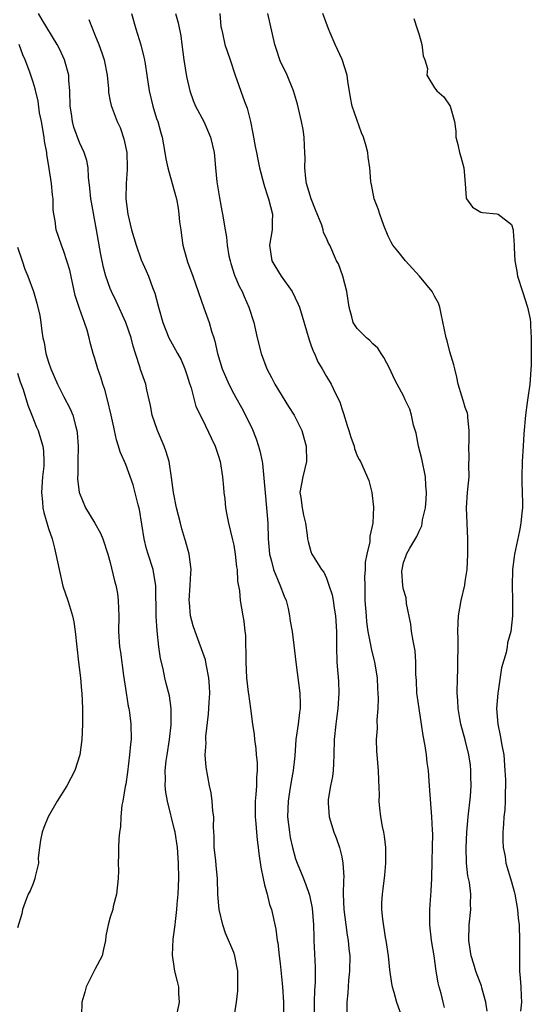
# Model space of a CAD drawing. Units: inches. Extents: x 2544000 to 2547000, y 1560000 to 1562350.
# Drawn here: x 2544289 to 2544356, y 1560479 to 1560606 of the extents above; entities that cross this region are included whole.
import ezdxf

# ---------------------------------------------------------------- set-up
doc = ezdxf.new("R2010")
doc.units = ezdxf.units.IN
doc.header["$MEASUREMENT"] = 0
doc.layers.add('LD25441560_2ft', color=55, linetype='Continuous')

msp = doc.modelspace()

# ---------------------------------------------------------------- linework, layer by layer
at = {"layer": 'LD25441560_2ft'}
for points, elevation in [([(2544317.04, 1560477.04), (2544317.34, 1560479), (2544317.52, 1560480.48), (2544317.53, 1560481), (2544317.52, 1560483), (2544317.45, 1560483.45), (2544317.15, 1560485), (2544317, 1560485.42), (2544315.95, 1560487.95), (2544315.57, 1560489), (2544315.09, 1560491), (2544314.95, 1560492.95), (2544314.9, 1560495), (2544314.71, 1560496.71), (2544314.67, 1560497.33), (2544314.47, 1560499), (2544314.44, 1560500.44), (2544314.36, 1560501.64), (2544314.4, 1560503), (2544314.29, 1560503.71), (2544314.22, 1560505), (2544314.08, 1560506.08), (2544313.87, 1560507), (2544313.41, 1560509.41), (2544313.31, 1560511), (2544313.42, 1560512.58), (2544313.4, 1560513), (2544313.4, 1560513.4), (2544313.73, 1560516.27), (2544313.8, 1560517.8), (2544313.88, 1560519), (2544313.86, 1560519.86), (2544313.79, 1560521), (2544313.45, 1560522.55), (2544313.39, 1560523), (2544313.33, 1560523.33), (2544311.98, 1560527), (2544311.74, 1560527.74), (2544311.41, 1560529), (2544311.25, 1560530.75), (2544311.22, 1560531), (2544311.37, 1560533), (2544311.45, 1560534.55), (2544311.49, 1560535), (2544311.21, 1560537), (2544310.73, 1560538.73), (2544310.64, 1560539), (2544310.28, 1560540.28), (2544310.09, 1560541), (2544309.59, 1560543), (2544309.18, 1560545), (2544308.94, 1560546.94), (2544308.64, 1560549), (2544308.25, 1560550.25), (2544307.99, 1560551), (2544307.1, 1560553), (2544306.44, 1560555), (2544306.23, 1560556.23), (2544306.06, 1560557), (2544305.74, 1560558.26), (2544305.59, 1560559), (2544304.92, 1560560.92), (2544304.87, 1560561.13), (2544304.25, 1560563), (2544303.95, 1560563.95), (2544303.69, 1560565), (2544303.02, 1560567), (2544301.77, 1560569.77), (2544301.17, 1560571), (2544301, 1560571.41), (2544300.43, 1560573), (2544300.11, 1560574.11), (2544299.78, 1560575.78), (2544299.23, 1560579), (2544298.56, 1560582.56), (2544298.48, 1560583), (2544298.37, 1560584.37), (2544298.17, 1560585.83), (2544298.13, 1560587), (2544297.95, 1560587.95), (2544297.61, 1560589), (2544297, 1560590.31), (2544296.27, 1560592.27), (2544296.11, 1560593), (2544295.99, 1560594.01), (2544295.82, 1560595), (2544295.76, 1560597), (2544295.63, 1560598.37), (2544295.63, 1560599), (2544295.09, 1560601), (2544294.42, 1560602.42), (2544294.12, 1560603), (2544292.17, 1560606.17), (2544291.69, 1560607)], 7546), ([(2544303.75, 1560607), (2544304.3, 1560605), (2544304.94, 1560602.94), (2544305.36, 1560601.36), (2544305.43, 1560601), (2544305.5, 1560600.5), (2544305.74, 1560599), (2544306.02, 1560597), (2544306.5, 1560595), (2544307, 1560593.42), (2544307.15, 1560593), (2544307.57, 1560591.57), (2544307.72, 1560591), (2544308.07, 1560589), (2544308.18, 1560588.18), (2544308.45, 1560587), (2544309.45, 1560583.45), (2544309.57, 1560583), (2544309.8, 1560581.79), (2544309.89, 1560581), (2544309.98, 1560580.02), (2544310.12, 1560579), (2544310.24, 1560578.24), (2544310.42, 1560577), (2544310.53, 1560576.53), (2544311, 1560574.83), (2544311.69, 1560573), (2544313.1, 1560568.9), (2544313.82, 1560567), (2544314.13, 1560565.87), (2544314.43, 1560565), (2544314.56, 1560564.56), (2544314.91, 1560563), (2544315.49, 1560561), (2544316.34, 1560559), (2544317, 1560557.76), (2544317.28, 1560557.28), (2544318.01, 1560556.01), (2544318.54, 1560555), (2544319, 1560554.01), (2544319.34, 1560553.34), (2544319.92, 1560551.92), (2544320.22, 1560551), (2544320.39, 1560550.39), (2544320.68, 1560549), (2544320.72, 1560548.72), (2544321.05, 1560544.95), (2544321.25, 1560543), (2544321.4, 1560541), (2544321.45, 1560539), (2544321.63, 1560537), (2544321.9, 1560536.1), (2544322.15, 1560535), (2544322.98, 1560533.02), (2544323.55, 1560531.55), (2544323.78, 1560531), (2544324.03, 1560529.97), (2544324.24, 1560529), (2544324.32, 1560528.32), (2544324.55, 1560527), (2544324.78, 1560525.22), (2544325.03, 1560523), (2544325.57, 1560519), (2544325.61, 1560517.61), (2544325.59, 1560517), (2544325.5, 1560516.5), (2544325.33, 1560515), (2544325.06, 1560513), (2544324.9, 1560510.9), (2544324.71, 1560509), (2544324.43, 1560507.57), (2544324.24, 1560506.24), (2544324.03, 1560505), (2544323.97, 1560503), (2544324.2, 1560501), (2544324.32, 1560500.32), (2544324.61, 1560499), (2544325, 1560497.57), (2544325.2, 1560497), (2544325.74, 1560495.74), (2544326.04, 1560495), (2544326.62, 1560493.38), (2544326.83, 1560492.83), (2544327.16, 1560491.16), (2544327.32, 1560489), (2544327.37, 1560487.37), (2544327.39, 1560487), (2544327.54, 1560483.54), (2544327.55, 1560481.55), (2544327.47, 1560480.53), (2544327.43, 1560479), (2544327.41, 1560477)], 7550), ([(2544309.43, 1560607), (2544309.8, 1560605.8), (2544310.12, 1560604.12), (2544310.25, 1560603), (2544310.52, 1560601), (2544310.86, 1560598.86), (2544311.31, 1560597), (2544311.75, 1560595.75), (2544312.06, 1560595), (2544313.11, 1560593), (2544313.99, 1560591), (2544314.44, 1560589), (2544314.52, 1560588.52), (2544314.64, 1560587), (2544314.8, 1560585.2), (2544315.13, 1560583.13), (2544315.44, 1560581.44), (2544315.56, 1560581), (2544315.89, 1560579), (2544316.06, 1560578.06), (2544316.14, 1560577), (2544316.38, 1560575.62), (2544316.52, 1560575), (2544316.63, 1560574.63), (2544317.11, 1560573.11), (2544317.69, 1560571.69), (2544318.08, 1560571), (2544318.34, 1560570.34), (2544318.97, 1560569), (2544319.59, 1560567), (2544320.04, 1560565), (2544320.54, 1560563), (2544321.27, 1560561), (2544321.87, 1560559.87), (2544322.3, 1560559), (2544324.1, 1560556.1), (2544324.81, 1560555), (2544325.8, 1560553), (2544326.08, 1560552.08), (2544326.38, 1560551), (2544326.42, 1560549), (2544325.94, 1560547), (2544325.58, 1560545), (2544325.68, 1560544.32), (2544325.84, 1560543), (2544326.04, 1560542.04), (2544326.31, 1560541), (2544326.52, 1560539.48), (2544326.56, 1560539), (2544326.64, 1560538.64), (2544327, 1560537.33), (2544327.11, 1560537), (2544327.27, 1560536.73), (2544328.38, 1560535), (2544328.65, 1560534.65), (2544329, 1560533.9), (2544329.33, 1560533), (2544329.73, 1560531.73), (2544329.86, 1560531), (2544330, 1560530), (2544330.17, 1560529), (2544330.3, 1560527), (2544330.29, 1560525), (2544330.35, 1560523), (2544330.56, 1560520.56), (2544330.62, 1560519), (2544330.5, 1560517), (2544330.32, 1560515.68), (2544330.21, 1560515), (2544330.02, 1560513), (2544329.98, 1560511), (2544329.9, 1560509.9), (2544329.86, 1560509), (2544329.78, 1560508.22), (2544329.52, 1560507), (2544329.23, 1560505.23), (2544329.21, 1560505), (2544329.24, 1560504.76), (2544329.34, 1560503), (2544329.96, 1560501), (2544330.27, 1560500.27), (2544330.71, 1560499), (2544331, 1560497.8), (2544331.15, 1560497), (2544331.24, 1560495.24), (2544331.2, 1560494.8), (2544331.18, 1560493), (2544331.27, 1560491), (2544331.5, 1560489), (2544331.68, 1560487.68), (2544331.81, 1560487), (2544331.92, 1560485.92), (2544332.02, 1560485), (2544331.98, 1560483), (2544331.86, 1560481.86), (2544331.8, 1560481), (2544331.78, 1560480.22), (2544331.66, 1560479), (2544331.66, 1560477.66)], 7552), ([(2544315.19, 1560607), (2544315.32, 1560605.32), (2544315.39, 1560605), (2544315.53, 1560604.47), (2544315.83, 1560603), (2544316.54, 1560601), (2544317.2, 1560599), (2544318.4, 1560595.6), (2544318.75, 1560594.75), (2544319.18, 1560593), (2544319.48, 1560591.48), (2544319.78, 1560589.78), (2544319.95, 1560589), (2544320.1, 1560588.1), (2544320.35, 1560587), (2544320.89, 1560584.89), (2544321, 1560584.59), (2544321.38, 1560583.38), (2544321.51, 1560583), (2544322.02, 1560581), (2544321.98, 1560580.02), (2544321.97, 1560579), (2544321.64, 1560577), (2544321.91, 1560575), (2544322.31, 1560574.31), (2544323.15, 1560573), (2544324.57, 1560571), (2544325.36, 1560569.36), (2544325.51, 1560569), (2544326.75, 1560564.75), (2544327, 1560564.12), (2544327.29, 1560563.29), (2544327.44, 1560563), (2544327.9, 1560561.9), (2544328.45, 1560561), (2544329, 1560560.02), (2544329.6, 1560559), (2544330.13, 1560557.87), (2544330.74, 1560556.74), (2544331, 1560555.88), (2544331.23, 1560555.23), (2544331.68, 1560553.68), (2544331.91, 1560553), (2544332.15, 1560552.15), (2544332.59, 1560551), (2544332.66, 1560550.66), (2544333, 1560549.71), (2544333.24, 1560549.24), (2544333.4, 1560549), (2544334.52, 1560546.52), (2544334.9, 1560545), (2544335.09, 1560543.09), (2544335, 1560541), (2544334.65, 1560539.35), (2544334.64, 1560539), (2544334.61, 1560538.61), (2544334.23, 1560537), (2544334.04, 1560535.96), (2544334.01, 1560535), (2544333.94, 1560534.06), (2544333.96, 1560533), (2544334, 1560532), (2544334, 1560531), (2544334.14, 1560529), (2544334.21, 1560528.22), (2544334.39, 1560527), (2544334.73, 1560525.27), (2544334.79, 1560524.79), (2544335.25, 1560523), (2544335.57, 1560521), (2544335.62, 1560519.62), (2544335.66, 1560519), (2544335.69, 1560518.31), (2544335.65, 1560517), (2544335.55, 1560515.55), (2544335.56, 1560514.44), (2544335.47, 1560513), (2544335.5, 1560511.5), (2544335.53, 1560511), (2544335.7, 1560509), (2544335.76, 1560507.76), (2544335.82, 1560505.82), (2544335.81, 1560505), (2544335.88, 1560504.12), (2544336.03, 1560503), (2544336.24, 1560501.76), (2544336.4, 1560501), (2544336.47, 1560500.47), (2544336.64, 1560499), (2544336.66, 1560497), (2544336.54, 1560495.46), (2544336.32, 1560493.68), (2544336.21, 1560493), (2544336.15, 1560491.85), (2544336.15, 1560491), (2544336.25, 1560489.75), (2544336.63, 1560487.37), (2544336.7, 1560487), (2544336.99, 1560485), (2544337.19, 1560483.18), (2544337.42, 1560481.42), (2544337.51, 1560481), (2544337.73, 1560480.28), (2544338.07, 1560479), (2544338.84, 1560476.84)], 7554), ([(2544344.29, 1560478.29), (2544344.15, 1560479), (2544343.87, 1560480.13), (2544343.6, 1560481), (2544343.48, 1560481.48), (2544343.22, 1560483), (2544342.96, 1560485), (2544342.62, 1560487), (2544342.39, 1560489), (2544342.42, 1560491), (2544342.59, 1560493.41), (2544342.66, 1560495), (2544342.7, 1560497.3), (2544342.76, 1560499), (2544342.77, 1560500.77), (2544342.73, 1560501.27), (2544342.65, 1560503), (2544342.39, 1560506.39), (2544342.33, 1560507.67), (2544342.21, 1560509), (2544342.04, 1560510.04), (2544341.95, 1560511), (2544341.81, 1560512.19), (2544341.52, 1560513.52), (2544341.33, 1560515), (2544341, 1560517), (2544340.76, 1560518.76), (2544340.73, 1560519), (2544340.66, 1560520.66), (2544340.59, 1560521.41), (2544340.59, 1560523), (2544340.49, 1560524.49), (2544340.23, 1560525.77), (2544340.04, 1560527), (2544339.94, 1560527.94), (2544339.38, 1560530.62), (2544339.33, 1560531.33), (2544339, 1560532.44), (2544338.9, 1560532.9), (2544338.79, 1560534.79), (2544338.8, 1560535), (2544339, 1560535.9), (2544339.31, 1560536.69), (2544339.38, 1560537), (2544339.79, 1560537.79), (2544340.7, 1560539.3), (2544341, 1560539.98), (2544341.35, 1560540.65), (2544341.41, 1560541), (2544341.46, 1560541.46), (2544341.82, 1560543), (2544341.92, 1560544.08), (2544341.95, 1560545), (2544341.88, 1560545.88), (2544341.83, 1560547), (2544341.35, 1560549.35), (2544340.94, 1560551), (2544340.65, 1560552.65), (2544340.3, 1560553.7), (2544340.03, 1560555), (2544339.79, 1560555.79), (2544339.21, 1560557), (2544339, 1560557.49), (2544338.15, 1560559), (2544337.76, 1560559.76), (2544337.22, 1560561), (2544336.46, 1560562.46), (2544336.1, 1560563), (2544335.65, 1560563.65), (2544335, 1560564.25), (2544334.65, 1560564.65), (2544334.21, 1560565), (2544333, 1560566.21), (2544332.46, 1560567), (2544332.29, 1560567.71), (2544331.94, 1560569), (2544331.66, 1560571), (2544331.13, 1560573), (2544330.57, 1560574.57), (2544330.33, 1560575), (2544329.43, 1560577), (2544329.27, 1560577.27), (2544329, 1560577.93), (2544328.64, 1560578.64), (2544328.6, 1560579), (2544328.42, 1560579.58), (2544327.57, 1560581.57), (2544327.01, 1560583), (2544326.44, 1560585), (2544326.35, 1560585.65), (2544326.21, 1560587), (2544326.25, 1560588.25), (2544326.22, 1560589), (2544326.15, 1560589.85), (2544326.13, 1560591), (2544325.97, 1560591.97), (2544325.77, 1560593), (2544325.25, 1560595.25), (2544324.72, 1560597), (2544323.91, 1560599), (2544323, 1560600.89), (2544322.48, 1560602.48), (2544322.33, 1560603), (2544321.42, 1560607)], 7556), ([(2544349.84, 1560477.84), (2544349.67, 1560479), (2544349.15, 1560480.85), (2544349.1, 1560481.1), (2544348.54, 1560482.54), (2544348.35, 1560483), (2544348.1, 1560483.9), (2544347.77, 1560485), (2544347.46, 1560487), (2544347.48, 1560489), (2544347.71, 1560491), (2544347.67, 1560491.67), (2544347.71, 1560493), (2544347.53, 1560494.47), (2544347.34, 1560495.34), (2544347.17, 1560497), (2544347.12, 1560499), (2544347.21, 1560501), (2544347.38, 1560503), (2544347.67, 1560505.67), (2544347.76, 1560507), (2544347.73, 1560508.27), (2544347.73, 1560509), (2544347.66, 1560509.66), (2544347.47, 1560511), (2544347, 1560512.97), (2544346.43, 1560515), (2544346.28, 1560515.72), (2544346.08, 1560517), (2544346.05, 1560518.05), (2544345.96, 1560519), (2544345.97, 1560521), (2544346.02, 1560521.98), (2544346.06, 1560526.06), (2544346.03, 1560527), (2544346.09, 1560528.09), (2544346.11, 1560529), (2544346.46, 1560531), (2544346.93, 1560533), (2544347, 1560533.45), (2544347.23, 1560535), (2544347.33, 1560537), (2544347.33, 1560539), (2544347.17, 1560543), (2544347.29, 1560545), (2544347.48, 1560547), (2544347.46, 1560548.54), (2544347.51, 1560549.51), (2544347.44, 1560551), (2544347.5, 1560551.5), (2544347.51, 1560553), (2544347.32, 1560554.68), (2544347.32, 1560555), (2544347.27, 1560555.27), (2544347, 1560556.01), (2544346.78, 1560556.78), (2544346.56, 1560557.44), (2544346.08, 1560559), (2544345.92, 1560559.92), (2544345.62, 1560561), (2544345.53, 1560561.53), (2544345, 1560563.2), (2544344.63, 1560564.63), (2544344.5, 1560565), (2544343.87, 1560568.13), (2544343.71, 1560569), (2544343.51, 1560569.51), (2544343, 1560570.42), (2544342.71, 1560571), (2544341.05, 1560573), (2544339.23, 1560575), (2544338.25, 1560576.25), (2544337.62, 1560577), (2544337.41, 1560577.41), (2544337, 1560578.16), (2544336.44, 1560579.56), (2544335.92, 1560581), (2544335.7, 1560581.7), (2544335.17, 1560583), (2544334.85, 1560584.85), (2544334.8, 1560585), (2544334.76, 1560585.24), (2544334.63, 1560587), (2544334.41, 1560588.41), (2544334.35, 1560589), (2544334.16, 1560589.84), (2544333.82, 1560591), (2544333.55, 1560591.55), (2544332.36, 1560595), (2544332.12, 1560596.12), (2544331.78, 1560598.22), (2544331.68, 1560599), (2544331.05, 1560601.05), (2544330.14, 1560603), (2544329.49, 1560604.51), (2544329.27, 1560605), (2544328.52, 1560607)], 7558), ([(2544298.23, 1560606.23), (2544298.68, 1560605), (2544299, 1560604.26), (2544299.51, 1560603), (2544299.91, 1560601.91), (2544300.22, 1560601), (2544300.58, 1560599), (2544300.75, 1560597.25), (2544300.75, 1560597), (2544300.77, 1560596.77), (2544301, 1560595.64), (2544301.1, 1560595.1), (2544301.9, 1560593), (2544302.26, 1560592.26), (2544302.77, 1560590.77), (2544303.13, 1560589), (2544303.21, 1560587), (2544303.21, 1560586.79), (2544303.06, 1560585), (2544303, 1560583), (2544303.29, 1560581), (2544303.77, 1560579), (2544304.34, 1560577), (2544305, 1560575.12), (2544305.67, 1560573.67), (2544305.94, 1560573), (2544306.49, 1560571.51), (2544306.79, 1560570.79), (2544307.25, 1560569), (2544307.81, 1560567), (2544308.6, 1560565), (2544309, 1560564.25), (2544309.47, 1560563.47), (2544309.7, 1560563), (2544310.17, 1560562.17), (2544310.65, 1560561), (2544311, 1560559.97), (2544311.21, 1560559.21), (2544311.47, 1560558.53), (2544312.1, 1560556.1), (2544313, 1560554.33), (2544314.05, 1560552.05), (2544314.57, 1560551), (2544315, 1560549.8), (2544315.25, 1560549), (2544315.55, 1560547), (2544315.65, 1560545.65), (2544315.71, 1560545), (2544315.83, 1560544.17), (2544315.94, 1560543), (2544316.1, 1560542.1), (2544316.32, 1560541), (2544316.85, 1560538.85), (2544317, 1560538.15), (2544317.2, 1560537), (2544317.37, 1560535.37), (2544317.43, 1560535), (2544317.49, 1560533.49), (2544317.73, 1560532.27), (2544317.81, 1560531), (2544318.16, 1560529), (2544318.32, 1560528.32), (2544318.43, 1560527), (2544318.5, 1560526.5), (2544318.52, 1560525), (2544318.55, 1560524.55), (2544318.55, 1560523), (2544318.67, 1560521), (2544318.88, 1560519.12), (2544318.9, 1560518.9), (2544319.16, 1560517), (2544319.42, 1560515), (2544319.64, 1560513.64), (2544319.68, 1560513), (2544319.86, 1560511.86), (2544319.91, 1560511), (2544320.01, 1560510.01), (2544320.02, 1560509), (2544319.93, 1560508.07), (2544319.93, 1560507), (2544319.88, 1560505.88), (2544319.79, 1560505), (2544319.79, 1560503), (2544319.87, 1560502.13), (2544319.94, 1560501), (2544320.02, 1560500.02), (2544320.15, 1560499), (2544320.24, 1560498.24), (2544320.49, 1560496.49), (2544320.81, 1560495), (2544321, 1560494.2), (2544321.31, 1560493), (2544321.63, 1560491.63), (2544321.87, 1560491), (2544322.45, 1560488.45), (2544322.63, 1560487), (2544322.69, 1560486.69), (2544322.87, 1560485), (2544323, 1560484.02), (2544323.33, 1560481), (2544323.43, 1560479), (2544323.45, 1560476.55)], 7548), ([(2544340.34, 1560606.34), (2544340.78, 1560605), (2544341, 1560604.22), (2544341.37, 1560603), (2544341.54, 1560601.54), (2544341.77, 1560601), (2544342.1, 1560599.9), (2544342.01, 1560599), (2544343, 1560597.39), (2544343.32, 1560597), (2544344.23, 1560596.23), (2544345.03, 1560595), (2544345.59, 1560593), (2544345.75, 1560591.75), (2544345.76, 1560591), (2544346.04, 1560590.04), (2544346.23, 1560589), (2544346.44, 1560588.44), (2544346.82, 1560587), (2544346.98, 1560585), (2544347.11, 1560583.11), (2544347.17, 1560583), (2544347.93, 1560581.93), (2544349, 1560581.28), (2544349.23, 1560581.23), (2544351.08, 1560581.08), (2544351.27, 1560581), (2544353, 1560579.69), (2544353.21, 1560579), (2544353.2, 1560578.8), (2544353.34, 1560577), (2544353.33, 1560576.66), (2544353.42, 1560575), (2544353.66, 1560573.66), (2544353.76, 1560573), (2544354.39, 1560571), (2544355.05, 1560569), (2544355.41, 1560567.41), (2544355.46, 1560567), (2544355.45, 1560566.55), (2544355.54, 1560565), (2544355.55, 1560563.55), (2544355.51, 1560563), (2544355.52, 1560561.52), (2544355.37, 1560559), (2544355, 1560556.62), (2544354.79, 1560555), (2544354.6, 1560552.6), (2544354.51, 1560551), (2544354.36, 1560549), (2544354.31, 1560547), (2544354.31, 1560546.31), (2544354.37, 1560545), (2544354.4, 1560543.6), (2544354.39, 1560543), (2544354.34, 1560542.34), (2544354.2, 1560541), (2544354.02, 1560540.02), (2544353.36, 1560537), (2544353.33, 1560536.67), (2544353.1, 1560535), (2544353.11, 1560534.89), (2544353.07, 1560533), (2544353.12, 1560531), (2544353.11, 1560529), (2544352.89, 1560527), (2544352.48, 1560525.52), (2544352.42, 1560525), (2544352.29, 1560524.29), (2544351.7, 1560522.3), (2544351.25, 1560519.25), (2544351.2, 1560519), (2544351.05, 1560517), (2544351.2, 1560515), (2544351.53, 1560513.53), (2544351.74, 1560512.26), (2544351.98, 1560511), (2544352.14, 1560509), (2544352.21, 1560507.79), (2544352.22, 1560507), (2544352.17, 1560506.17), (2544352.18, 1560505), (2544352.11, 1560503.89), (2544352, 1560503), (2544351.95, 1560502.05), (2544351.86, 1560501), (2544351.87, 1560499.87), (2544351.92, 1560499), (2544352.15, 1560497.85), (2544352.27, 1560497), (2544353, 1560494.59), (2544353.34, 1560493.34), (2544353.41, 1560493), (2544353.76, 1560491), (2544353.86, 1560489.86), (2544353.96, 1560489), (2544354.03, 1560487), (2544354.03, 1560486.03), (2544354, 1560485), (2544354.03, 1560484.03), (2544354.03, 1560483), (2544354.12, 1560482.12), (2544354.19, 1560481), (2544354.23, 1560479.78), (2544354.29, 1560479), (2544354.17, 1560477.83)], 7560), ([(2544309.73, 1560477.73), (2544309.98, 1560479), (2544309.89, 1560480.11), (2544309.88, 1560481), (2544309.69, 1560481.69), (2544309.38, 1560483), (2544309.3, 1560483.3), (2544309.07, 1560485.07), (2544309.16, 1560487.16), (2544309.41, 1560489), (2544309.43, 1560489.43), (2544309.64, 1560491), (2544309.68, 1560491.68), (2544309.8, 1560493), (2544309.88, 1560495), (2544309.85, 1560497), (2544309.69, 1560499), (2544309.39, 1560501), (2544309.33, 1560501.33), (2544308.4, 1560505), (2544308.2, 1560506.2), (2544308.13, 1560507), (2544308.15, 1560507.85), (2544308.13, 1560509), (2544308.26, 1560510.26), (2544308.36, 1560511), (2544308.69, 1560513), (2544308.91, 1560514.91), (2544308.89, 1560517), (2544308.66, 1560518.66), (2544308.24, 1560520.24), (2544308.06, 1560521), (2544307.85, 1560522.15), (2544307.49, 1560523.49), (2544307.3, 1560525), (2544307.07, 1560527.07), (2544306.96, 1560528.96), (2544306.91, 1560532.91), (2544306.55, 1560535), (2544305.91, 1560537), (2544305.71, 1560537.71), (2544305.38, 1560539), (2544304.78, 1560542.78), (2544304.61, 1560543.39), (2544303.98, 1560545.98), (2544303, 1560548.63), (2544302.26, 1560550.26), (2544302.07, 1560551), (2544301.79, 1560551.79), (2544301.55, 1560553), (2544301.44, 1560553.44), (2544301.13, 1560555), (2544300.65, 1560557), (2544300.3, 1560558.3), (2544300.03, 1560559), (2544299.8, 1560559.8), (2544299.37, 1560561), (2544299, 1560562.35), (2544298.8, 1560563), (2544298.41, 1560564.41), (2544298.28, 1560565), (2544298, 1560566), (2544297.66, 1560567), (2544297, 1560568.82), (2544296.47, 1560570.47), (2544295.75, 1560573.75), (2544295.39, 1560575), (2544295, 1560576.18), (2544294.66, 1560577), (2544293.98, 1560579), (2544293.85, 1560580.15), (2544293.7, 1560581), (2544293.62, 1560581.62), (2544293.59, 1560583), (2544293.51, 1560583.51), (2544293.38, 1560585), (2544293.09, 1560586.92), (2544292.77, 1560588.77), (2544292.76, 1560589), (2544292.49, 1560590.49), (2544292.42, 1560591), (2544292.07, 1560593), (2544291.84, 1560594.16), (2544291.64, 1560595.64), (2544291.25, 1560597.25), (2544291, 1560598.11), (2544290.59, 1560599.41), (2544289.99, 1560601), (2544289.66, 1560601.66), (2544289.21, 1560603)], 7544), ([(2544289, 1560576.73), (2544289.59, 1560575), (2544289.92, 1560573.92), (2544290.33, 1560573), (2544291.06, 1560571), (2544291.5, 1560569.5), (2544291.88, 1560567.88), (2544292.01, 1560567), (2544292.13, 1560565.87), (2544292.28, 1560565), (2544292.42, 1560564.42), (2544292.64, 1560563), (2544293, 1560561.85), (2544293.3, 1560561), (2544294.18, 1560559), (2544295, 1560557.35), (2544295.81, 1560555.81), (2544296.13, 1560555), (2544296.53, 1560553.47), (2544296.68, 1560553), (2544296.72, 1560552.72), (2544296.84, 1560551), (2544296.8, 1560549), (2544296.78, 1560547.22), (2544296.75, 1560547), (2544296.75, 1560546.75), (2544296.97, 1560545), (2544297, 1560544.89), (2544297.8, 1560543), (2544298.99, 1560541), (2544299.73, 1560539.73), (2544300.03, 1560539), (2544300.7, 1560537), (2544301, 1560535.92), (2544301.56, 1560533.56), (2544301.72, 1560533), (2544301.92, 1560531.91), (2544302.04, 1560531), (2544302.05, 1560529.95), (2544302.09, 1560529), (2544302.05, 1560527), (2544302.19, 1560525), (2544302.31, 1560524.31), (2544302.71, 1560521.29), (2544303.04, 1560519.04), (2544303.31, 1560517.31), (2544303.39, 1560517), (2544303.48, 1560516.52), (2544303.68, 1560515), (2544303.69, 1560513), (2544303.61, 1560512.39), (2544303.51, 1560511), (2544303.24, 1560508.76), (2544303, 1560507.24), (2544302.93, 1560506.93), (2544302.62, 1560505), (2544302.5, 1560504.5), (2544302.38, 1560503), (2544302.32, 1560501.68), (2544302.18, 1560501), (2544302.11, 1560500.11), (2544302.05, 1560499), (2544302.07, 1560498.07), (2544302.04, 1560497), (2544302.05, 1560496.05), (2544302.01, 1560495), (2544301.81, 1560493), (2544301.39, 1560491.39), (2544301.31, 1560491), (2544301, 1560490.02), (2544300.71, 1560489), (2544300.42, 1560487.58), (2544300.36, 1560487), (2544300.14, 1560485.86), (2544299.94, 1560485), (2544299, 1560483.23), (2544297.87, 1560481), (2544297.72, 1560480.28), (2544297.32, 1560479), (2544297.27, 1560477.27)], 7542), ([(2544289, 1560560.43), (2544289.33, 1560559.33), (2544289.7, 1560558.3), (2544290.31, 1560556.31), (2544290.85, 1560555), (2544291.44, 1560553.44), (2544291.64, 1560553), (2544291.97, 1560551.97), (2544292.25, 1560551), (2544292.35, 1560550.35), (2544292.4, 1560549), (2544292.4, 1560548.4), (2544292.24, 1560547), (2544292.1, 1560545), (2544292.23, 1560543.77), (2544292.26, 1560543), (2544292.38, 1560542.38), (2544293, 1560540.32), (2544293.45, 1560539), (2544293.77, 1560537.77), (2544293.96, 1560537), (2544294.36, 1560535), (2544294.86, 1560532.86), (2544295.51, 1560531), (2544295.7, 1560530.3), (2544296.1, 1560529), (2544296.26, 1560528.26), (2544296.45, 1560527), (2544296.9, 1560523), (2544297.14, 1560521), (2544297.29, 1560519.29), (2544297.33, 1560519), (2544297.39, 1560517), (2544297.38, 1560515), (2544297.3, 1560513), (2544297.04, 1560511), (2544296.41, 1560509), (2544295.38, 1560507), (2544294.1, 1560505), (2544292.94, 1560503), (2544292.41, 1560501.59), (2544292.16, 1560501), (2544291.95, 1560499.95), (2544291.84, 1560499), (2544291.67, 1560497.67), (2544291.69, 1560497), (2544291.26, 1560495.26), (2544291.23, 1560495), (2544291, 1560494.37), (2544290.6, 1560493.4), (2544290.36, 1560493), (2544289.96, 1560491.96), (2544289.64, 1560491), (2544289.55, 1560490.45), (2544289, 1560488.6)], 7540)]:
    msp.add_lwpolyline(points, dxfattribs=dict(at, elevation=elevation))

doc.saveas('drawing.dxf')
